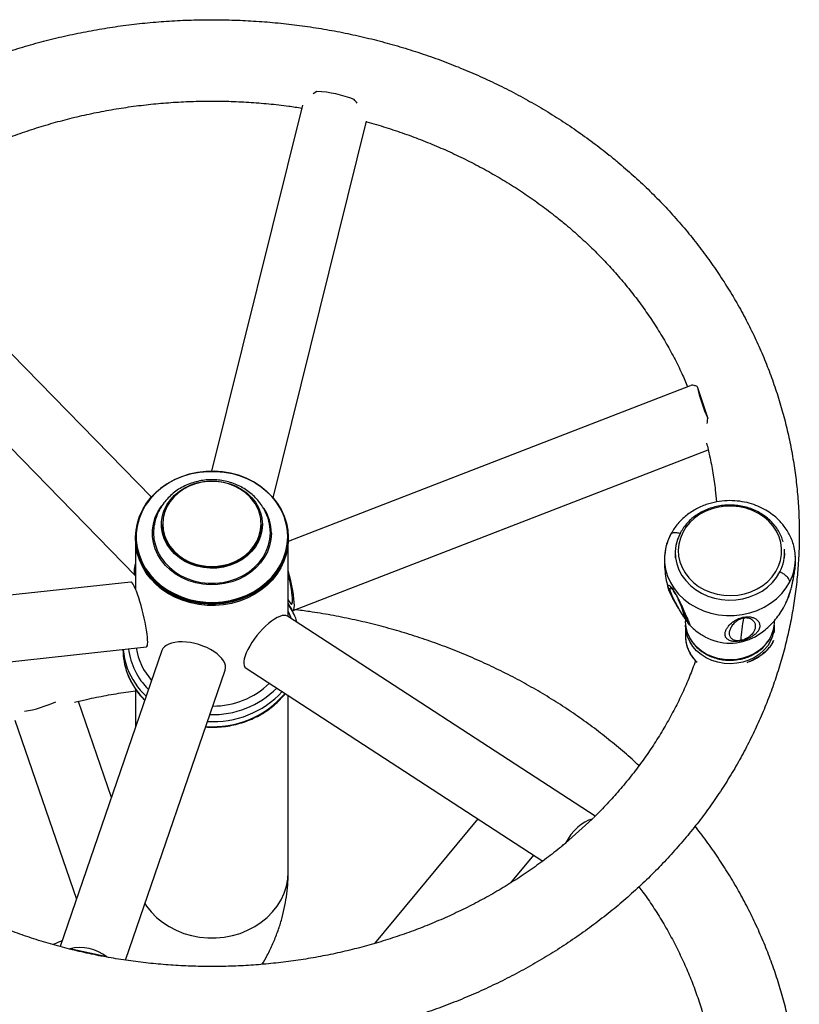
# Model space of a CAD drawing. Units: millimetres. Extents: x 2206 to 16229, y 2911 to 8851.
# Drawn here: x 8063 to 8369, y 7070 to 7458 of the extents above; entities that cross this region are included whole.
import ezdxf

# ---------------------------------------------------------------- set-up
doc = ezdxf.new("R2010")
doc.units = ezdxf.units.MM

msp = doc.modelspace()

# ---------------------------------------------------------------- linework, layer by layer
at = {"color": 7, "linetype": 'Continuous', "lineweight": 25}
for p, q in [((8179.49, 7429.38), (8178.02, 7428.49)), ((8173.83, 7423.99), (8138.03, 7280.01)), ((8162.23, 7269.58), (8199.05, 7417.65)), ((8114.37, 7269.81), (8003.76, 7382.98)), ((7985.51, 7364.46), (8108.2, 7238.93)), ((8326.27, 7313.63), (8168.2, 7252.39)), ((8329.03, 7313.32), (8333.18, 7300.75)), ((8170.17, 7225.28), (8333.36, 7288.49)), ((8108.2, 7254.03), (8108.2, 7253.65)), ((8108.2, 7253.15), (8108.2, 7233.57)), ((8168.2, 7253.65), (8168.2, 7254.03)), ((8168.2, 7222.82), (8168.2, 7253.15)), ((8322.38, 7255.68), (8322.29, 7255.5)), ((8316.33, 7247.2), (8316.22, 7246.59)), ((8320.44, 7247.82), (8320.44, 7245.95)), ((8363.38, 7246.83), (8363.41, 7247.82)), ((8363.44, 7247.82), (8363.41, 7246.85)), ((8363.44, 7245.95), (8363.44, 7247.82)), ((8106.29, 7236.44), (7943.83, 7218.79)), ((8364.08, 7228.44), (8364.73, 7230)), ((8288.86, 7144.32), (8167.91, 7223.01)), ((8171.76, 7220.51), (8171.57, 7221.04)), ((8324.44, 7221.7), (8324.44, 7220.95)), ((8324.44, 7219.45), (8324.44, 7215.41)), ((8359.44, 7220.95), (8359.44, 7221.33)), ((8359.44, 7216.62), (8359.44, 7219.45)), ((8324.51, 7215.41), (8324.46, 7214.35)), ((7952.83, 7193.62), (8112.43, 7210.95)), ((8118.5, 7209.46), (8078.57, 7093.06)), ((8103.2, 7209.95), (8103.2, 7209.9)), ((8104.23, 7087.74), (8143.36, 7201.82)), ((8151.63, 7202.58), (8268.3, 7126.68)), ((8108.2, 7194.16), (8108.2, 7179.44)), ((8168.2, 7122.4), (8168.2, 7191.8)), ((8098.68, 7151.68), (8085.66, 7189.51)), ((8060.71, 7182.12), (8084.95, 7111.66)), ((8242.81, 7143.27), (8202.15, 7094.27)), ((8287.74, 7143.14), (8277.25, 7133.73)), ((8287.74, 7143.14), (8288.27, 7143.66)), ((8255.74, 7118.13), (8264.75, 7128.99)), ((8081.71, 7092.25), (8082.26, 7092.18)), ((8096.91, 7089.01), (8082.26, 7092.18)), ((8096.91, 7089.01), (8097.37, 7088.86))]:
    msp.add_line(p, q, dxfattribs=at)
at = {"color": 8, "linetype": 'Continuous', "lineweight": 25}
for p, q in [((8317.79, 7233.67), (8317.76, 7233.76)), ((8320.38, 7231.87), (8319.73, 7232.94)), ((8320.65, 7231.39), (8320.59, 7231.49)), ((8325.35, 7220.85), (8325.36, 7220.81))]:
    msp.add_line(p, q, dxfattribs=at)
at = {"color": 7, "linetype": 'Continuous', "lineweight": 25, "flags": 128}
for points in [[(8108.2, 7254.03), (8108.37, 7256.84), (8108.9, 7259.61), (8109.77, 7262.32), (8110.97, 7264.94), (8112.49, 7267.42), (8114.32, 7269.75), (8116.42, 7271.89), (8118.78, 7273.83), (8121.36, 7275.53), (8124.15, 7276.98), (8127.09, 7278.16), (8130.17, 7279.06), (8133.35, 7279.66), (8136.57, 7279.97), (8139.82, 7279.97), (8143.05, 7279.66), (8146.22, 7279.06), (8149.3, 7278.16), (8152.25, 7276.98), (8155.03, 7275.53), (8157.62, 7273.83), (8159.98, 7271.89), (8162.08, 7269.75), (8163.9, 7267.42), (8165.43, 7264.94), (8166.63, 7262.32), (8167.5, 7259.61), (8168.02, 7256.84), (8168.2, 7254.03), (8168.02, 7251.22), (8167.5, 7248.44), (8166.63, 7245.73), (8165.43, 7243.12), (8163.9, 7240.63), (8162.08, 7238.3), (8159.98, 7236.16), (8157.62, 7234.22), (8155.03, 7232.52), (8152.25, 7231.07), (8149.3, 7229.89), (8146.22, 7228.99), (8143.05, 7228.39), (8139.82, 7228.08), (8136.57, 7228.08), (8133.35, 7228.39), (8130.17, 7228.99), (8127.09, 7229.89), (8124.15, 7231.07), (8121.36, 7232.52), (8118.78, 7234.22), (8116.42, 7236.16), (8114.32, 7238.3), (8112.49, 7240.63), (8110.97, 7243.12), (8109.77, 7245.73), (8108.9, 7248.44), (8108.37, 7251.22), (8108.2, 7254.03)], [(8162.5, 7269.17), (8161.72, 7270.08), (8159.56, 7272.22), (8157.14, 7274.15), (8154.5, 7275.83), (8151.65, 7277.25), (8148.65, 7278.4), (8145.51, 7279.24), (8142.29, 7279.79), (8139.02, 7280.02), (8135.74, 7279.95), (8132.49, 7279.56), (8129.3, 7278.86), (8126.23, 7277.86), (8123.3, 7276.58), (8120.55, 7275.02), (8118.02, 7273.21), (8115.73, 7271.18), (8113.71, 7268.93), (8111.99, 7266.51), (8110.59, 7263.94), (8109.91, 7262.34)], [(8119.16, 7263.9), (8119.46, 7264.68), (8120.49, 7266.8), (8121.84, 7268.77), (8123.48, 7270.57), (8125.39, 7272.17), (8127.52, 7273.53), (8129.85, 7274.63), (8132.32, 7275.46), (8134.9, 7275.99), (8137.54, 7276.22), (8140.18, 7276.14), (8142.8, 7275.76), (8145.33, 7275.08), (8147.73, 7274.12), (8149.97, 7272.88), (8151.99, 7271.4), (8153.77, 7269.7), (8155.27, 7267.8), (8156.47, 7265.76), (8157.34, 7263.59), (8157.79, 7261.74)], [(8155.16, 7267.31), (8154.72, 7267.98), (8153.2, 7269.84), (8151.4, 7271.51), (8149.35, 7272.96), (8147.09, 7274.14), (8144.67, 7275.06), (8142.13, 7275.67), (8139.52, 7275.98), (8136.88, 7275.98), (8134.26, 7275.67), (8131.72, 7275.06), (8129.3, 7274.14), (8127.05, 7272.96), (8125, 7271.51), (8123.2, 7269.84), (8121.68, 7267.98), (8120.61, 7266.24)], [(8323.36, 7255.87), (8322.42, 7253.66), (8321.84, 7251.36), (8321.61, 7249.02), (8321.75, 7246.67), (8322.25, 7244.36), (8323.09, 7242.12), (8324.28, 7240.01), (8325.78, 7238.04), (8327.57, 7236.27), (8329.61, 7234.73), (8331.88, 7233.43), (8334.32, 7232.4), (8336.9, 7231.67), (8339.58, 7231.24), (8342.29, 7231.12), (8345, 7231.32), (8347.65, 7231.83), (8350.2, 7232.64), (8352.6, 7233.73), (8354.81, 7235.1), (8356.8, 7236.7), (8358.52, 7238.53), (8359.94, 7240.53), (8361.04, 7242.68), (8361.8, 7244.94), (8362.21, 7247.26), (8362.25, 7249.62), (8361.93, 7251.95), (8361.26, 7254.23), (8360.24, 7256.41), (8358.9, 7258.46), (8357.25, 7260.33), (8355.33, 7261.99), (8353.17, 7263.41), (8350.81, 7264.58), (8348.29, 7265.46), (8345.66, 7266.04), (8342.96, 7266.32), (8340.24, 7266.28), (8337.56, 7265.92), (8334.95, 7265.26), (8332.47, 7264.31), (8330.15, 7263.08), (8328.05, 7261.59), (8326.19, 7259.87), (8324.62, 7257.95), (8323.36, 7255.87)], [(8157.7, 7259), (8157.52, 7256.7), (8156.98, 7254.45), (8156.08, 7252.27), (8154.86, 7250.23), (8153.33, 7248.34), (8151.51, 7246.66), (8149.44, 7245.21), (8147.17, 7244.01), (8144.73, 7243.09), (8142.17, 7242.47), (8139.53, 7242.15), (8136.87, 7242.15), (8134.23, 7242.47), (8131.67, 7243.09), (8129.23, 7244.01), (8126.95, 7245.21), (8124.89, 7246.66), (8123.07, 7248.34), (8121.54, 7250.23), (8120.31, 7252.27), (8119.42, 7254.45), (8118.88, 7256.7), (8118.7, 7259), (8118.7, 7259)], [(8168.2, 7253.65), (8168.02, 7250.84), (8167.5, 7248.06), (8166.63, 7245.35), (8165.43, 7242.74), (8163.9, 7240.26), (8162.08, 7237.93), (8159.98, 7235.78), (8157.62, 7233.85), (8155.03, 7232.15), (8152.25, 7230.7), (8149.3, 7229.51), (8146.22, 7228.62), (8143.05, 7228.01), (8139.82, 7227.71), (8136.57, 7227.71), (8133.35, 7228.01), (8130.17, 7228.62), (8127.09, 7229.51), (8124.15, 7230.7), (8121.36, 7232.15), (8118.78, 7233.85), (8116.42, 7235.78), (8114.32, 7237.93), (8112.49, 7240.26), (8110.97, 7242.74), (8109.77, 7245.35), (8108.9, 7248.06), (8108.37, 7250.84), (8108.2, 7253.65), (8108.2, 7253.65)], [(8168.2, 7253.4), (8168.2, 7252.89), (8167.99, 7250.08), (8167.43, 7247.31), (8166.53, 7244.61), (8165.3, 7242.01), (8163.75, 7239.53), (8161.9, 7237.22), (8159.77, 7235.1), (8157.39, 7233.18), (8154.79, 7231.5), (8151.99, 7230.07), (8149.02, 7228.92), (8145.94, 7228.05), (8142.76, 7227.47), (8139.52, 7227.19), (8136.28, 7227.22), (8133.05, 7227.55), (8129.89, 7228.19), (8126.82, 7229.11), (8123.88, 7230.32), (8121.12, 7231.79), (8118.55, 7233.52), (8116.21, 7235.47), (8114.14, 7237.63), (8112.34, 7239.98), (8110.85, 7242.48), (8109.68, 7245.1), (8108.84, 7247.82), (8108.34, 7250.6), (8108.2, 7253.4)], [(8322.29, 7255.5), (8321.32, 7253.22), (8320.7, 7250.84), (8320.45, 7248.41), (8320.56, 7245.98), (8321.04, 7243.58), (8321.88, 7241.26), (8323.06, 7239.05), (8324.57, 7236.99), (8326.37, 7235.12), (8328.44, 7233.47), (8330.73, 7232.06), (8333.23, 7230.93), (8335.87, 7230.09), (8338.61, 7229.56), (8341.41, 7229.34), (8344.22, 7229.44), (8346.99, 7229.85), (8349.68, 7230.58), (8352.23, 7231.6), (8354.6, 7232.9), (8356.76, 7234.46), (8358.67, 7236.25), (8360.29, 7238.25), (8361.6, 7240.4)], [(8357.94, 7214.81), (8356.77, 7212.9), (8355.29, 7211.15), (8353.55, 7209.61), (8351.56, 7208.29), (8349.39, 7207.24), (8347.06, 7206.46), (8344.62, 7205.98), (8342.13, 7205.8), (8339.64, 7205.93), (8337.2, 7206.37), (8334.85, 7207.1), (8332.64, 7208.11), (8330.63, 7209.39), (8328.84, 7210.9), (8327.33, 7212.62), (8326.1, 7214.51), (8325.21, 7216.52), (8324.65, 7218.63), (8324.44, 7220.79), (8324.44, 7220.95)], [(8324.46, 7214.35), (8324.73, 7212.38), (8325.13, 7210.91)], [(8287.74, 7143.14), (8286.35, 7142.72), (8284.91, 7142.05), (8283.47, 7141.13), (8282.04, 7139.98), (8280.68, 7138.63), (8279.4, 7137.11), (8278.25, 7135.47), (8277.25, 7133.73)]]:
    msp.add_lwpolyline(points, dxfattribs=at)
at = {"color": 8, "linetype": 'Continuous', "lineweight": 25, "flags": 128}
for points in [[(8161.58, 7255.62), (8161.41, 7253.13), (8160.88, 7250.68), (8160, 7248.3), (8158.8, 7246.04), (8157.29, 7243.92), (8155.48, 7241.98), (8153.41, 7240.24), (8151.12, 7238.74), (8148.62, 7237.49), (8145.97, 7236.52), (8143.2, 7235.84), (8140.36, 7235.45), (8137.48, 7235.38), (8134.61, 7235.61), (8131.8, 7236.14), (8129.08, 7236.97), (8126.51, 7238.08), (8124.11, 7239.46), (8121.92, 7241.08), (8119.98, 7242.92), (8118.32, 7244.96), (8116.96, 7247.15), (8115.92, 7249.48), (8115.21, 7251.9), (8114.86, 7254.37), (8114.86, 7256.87), (8115.21, 7259.34), (8115.92, 7261.76), (8116.96, 7264.08), (8118.32, 7266.28), (8118.52, 7266.56)], [(8120.61, 7266.24), (8120.46, 7265.95), (8119.58, 7263.79), (8119.04, 7261.56), (8118.86, 7259.28), (8119.04, 7257), (8119.58, 7254.76), (8120.46, 7252.6), (8121.68, 7250.58), (8123.2, 7248.71), (8125, 7247.04), (8127.05, 7245.6), (8129.3, 7244.41), (8131.72, 7243.5), (8134.26, 7242.88), (8136.88, 7242.57), (8139.52, 7242.57), (8142.13, 7242.88), (8144.67, 7243.5), (8147.09, 7244.41), (8149.35, 7245.6), (8151.4, 7247.04), (8153.2, 7248.71), (8154.72, 7250.58), (8155.93, 7252.6), (8156.82, 7254.76), (8157.35, 7257), (8157.53, 7259.28), (8157.53, 7259.28)], [(8109.91, 7262.34), (8109.52, 7261.25), (8108.8, 7258.47), (8108.44, 7255.65), (8108.44, 7252.8), (8108.8, 7249.98), (8109.52, 7247.2), (8110.59, 7244.51), (8111.99, 7241.94), (8113.71, 7239.52), (8115.73, 7237.28), (8118.02, 7235.24), (8120.55, 7233.43), (8123.3, 7231.88), (8126.23, 7230.59), (8129.3, 7229.59), (8132.49, 7228.9), (8135.74, 7228.51), (8139.02, 7228.43), (8142.29, 7228.66), (8145.51, 7229.21), (8148.65, 7230.06), (8151.65, 7231.2), (8154.5, 7232.62), (8157.14, 7234.3), (8159.56, 7236.23), (8161.72, 7238.37), (8163.59, 7240.71), (8165.15, 7243.21), (8166.38, 7245.85), (8167.28, 7248.58), (8167.82, 7251.39), (8168, 7254.23), (8168, 7254.23)], [(8158.04, 7259.05), (8157.86, 7256.76), (8157.34, 7254.51), (8156.47, 7252.34), (8155.27, 7250.29), (8153.77, 7248.4), (8151.99, 7246.7), (8149.97, 7245.21), (8147.73, 7243.98), (8145.33, 7243.01), (8142.8, 7242.33), (8140.18, 7241.95), (8137.54, 7241.87), (8134.9, 7242.1), (8132.32, 7242.64), (8129.85, 7243.46), (8127.52, 7244.56), (8125.39, 7245.93), (8123.48, 7247.52), (8121.84, 7249.32), (8120.49, 7251.3), (8119.46, 7253.41), (8118.76, 7255.62), (8118.4, 7257.9), (8118.4, 7260.2), (8118.76, 7262.47), (8119.16, 7263.9)], [(8157.79, 7261.74), (8157.86, 7261.34), (8158.04, 7259.05)], [(8115.51, 7258.96), (8115.41, 7258.34), (8115.23, 7255.84), (8115.41, 7253.35), (8115.95, 7250.89), (8116.84, 7248.52), (8118.07, 7246.26), (8119.61, 7244.15), (8121.45, 7242.22), (8123.56, 7240.51), (8125.89, 7239.04), (8128.42, 7237.84), (8131.1, 7236.92), (8133.89, 7236.3), (8136.76, 7235.99), (8139.64, 7235.99), (8142.5, 7236.3), (8145.3, 7236.92), (8147.98, 7237.84), (8150.51, 7239.04), (8152.84, 7240.51), (8154.95, 7242.22), (8156.78, 7244.15), (8158.33, 7246.26), (8159.56, 7248.52), (8160.45, 7250.89), (8160.99, 7253.35), (8161.17, 7255.84)], [(8161.17, 7255.84), (8160.99, 7258.34), (8160.88, 7259)], [(8316.22, 7246.54), (8316.25, 7244.08), (8316.64, 7241.41), (8317.4, 7238.8), (8318.52, 7236.28), (8319.98, 7233.91), (8321.76, 7231.7), (8323.83, 7229.69), (8326.17, 7227.92), (8328.74, 7226.4), (8331.5, 7225.16), (8334.42, 7224.22), (8337.44, 7223.59), (8340.53, 7223.28), (8343.64, 7223.29), (8346.72, 7223.63), (8349.74, 7224.29), (8352.64, 7225.26), (8355.38, 7226.52), (8357.93, 7228.06), (8360.25, 7229.86), (8362.3, 7231.89), (8364.05, 7234.11), (8365.48, 7236.5)], [(8169.49, 7221.98), (8168.53, 7224.15), (8168.2, 7224.81)], [(8357.94, 7213.31), (8356.77, 7211.4), (8355.29, 7209.65), (8353.55, 7208.11), (8351.56, 7206.79), (8349.39, 7205.74), (8347.06, 7204.96), (8344.62, 7204.48), (8342.13, 7204.3), (8339.64, 7204.43), (8337.2, 7204.87), (8334.85, 7205.6), (8332.64, 7206.61), (8330.63, 7207.89), (8328.84, 7209.4), (8327.33, 7211.12), (8326.1, 7213.01), (8325.21, 7215.02), (8324.65, 7217.13), (8324.44, 7219.29), (8324.44, 7219.45)], [(8111.86, 7109.97), (8112.49, 7109.01), (8114.32, 7106.68), (8116.42, 7104.53), (8118.78, 7102.6), (8121.36, 7100.9), (8124.15, 7099.45), (8127.09, 7098.26), (8130.17, 7097.37), (8133.35, 7096.76), (8136.57, 7096.46), (8139.82, 7096.46), (8143.05, 7096.76), (8146.22, 7097.37), (8149.3, 7098.26), (8152.25, 7099.45), (8155.03, 7100.9), (8157.62, 7102.6), (8159.98, 7104.53), (8162.08, 7106.68), (8163.9, 7109.01), (8165.43, 7111.49), (8166.63, 7114.1), (8167.5, 7116.81), (8168.02, 7119.59), (8168.2, 7122.4)]]:
    msp.add_lwpolyline(points, dxfattribs=at)
at = {"color": 7, "linetype": 'Continuous', "lineweight": 25}
for centre, radius, start, end in [((8177.08, 7382.78), 46.66, 68.5549, 87.0408), ((8410.26, 7333.21), 83.63, 193.7571, 202.8383), ((8336, 7245.49), 19.81, 152.6506, 176.9392), ((8347.01, 7247.97), 16.44, 332.5947, 4.7625), ((8409.97, 7209.85), 63.89, 168.7241, 176.7774), ((8345.99, 7220.99), 13.45, 332.6522, 359.8561), ((8341.94, 7232.97), 20.58, 241.1898, 298.7391), ((8132.51, 7214.12), 24.36, 188.5067, 222.2526), ((8343.52, 7214.74), 1.75, 283.8941, 307.7292), ((8129.8, 7209.92), 26.6, 180.0526, 200.5621), ((8129.93, 7211.96), 26.73, 184.2832, 200.5268), ((8138.65, 7219.7), 32.03, 269.7496, 313.8423), ((8056.51, 7234.44), 49.47, 279.2449, 294.1787), ((8086.28, 7075.3), 17.35, 52.2057, 103.3901)]:
    msp.add_arc(centre, radius, start, end, dxfattribs=at)
at = {"color": 8, "linetype": 'Continuous', "lineweight": 25}
for centre, radius, start, end in [((8144.38, 7254.01), 23.62, 0.5177, 39.9146), ((8142.48, 7259.2), 15.05, 0.2849, 32.6107), ((8143.33, 7255.52), 18.25, 0.3233, 33.298), ((8347.97, 7245.57), 19.73, 332.6188, 2.7931), ((8286.16, 7212.37), 39.4, 13.8551, 23.9868), ((8323.58, 7223.25), 0.129, 219.7141, 264.2399), ((8345.96, 7219.5), 13.48, 332.6679, 356.9674), ((8339.13, 7215.69), 14.8, 198.8515, 227.0123), ((8132.01, 7213.41), 26.85, 186.8972, 225.7144), ((8132.66, 7213.15), 29.71, 200.8273, 226.8145), ((8132.47, 7211.03), 29.49, 200.7506, 225.5402), ((8138.75, 7216.5), 36.96, 265.369, 319.7407), ((8138.74, 7218.69), 37.14, 266.4512, 316.9193), ((8138.62, 7219.61), 35.3, 267.9531, 315.2174)]:
    msp.add_arc(centre, radius, start, end, dxfattribs=at)
at = {"color": 7, "linetype": 'Continuous', "lineweight": 25}
for centre, major_axis, ratio, start_param, end_param in [((8116.63, 7248.9), (8.29, 10.11), 0.355923, 2.363494, 3.102288), ((8167.04, 7238), (-3.1, 12.74), 0.140135, 2.422799, 4.904662), ((8167.04, 7238), (-2.51, 10.29), 0.140135, 2.505584, 4.821877), ((8109.36, 7223.7), (-3.1, 12.74), 0.140135, 3.123178, 6.264771), ((8159.77, 7212.8), (8.29, 10.11), 0.355923, 0.039304, 3.180897), ((8130.93, 7205.64), (12.48, -3.68), 0.501512, 6.261431, 9.403024)]:
    msp.add_ellipse(centre, major_axis=major_axis, ratio=ratio, start_param=start_param, end_param=end_param, dxfattribs=at)
for points, knots in [([(8297.87, 7401.56), (8296.75, 7402.49), (8293.54, 7405.14), (8288.1, 7409.35), (8281.48, 7414.1), (8274.66, 7418.64), (8267.66, 7422.95), (8260.47, 7427.03), (8253.12, 7430.88), (8245.61, 7434.48), (8237.96, 7437.84), (8230.16, 7440.95), (8222.24, 7443.81), (8214.2, 7446.4), (8206.06, 7448.73), (8197.83, 7450.8), (8189.51, 7452.6), (8181.13, 7454.13), (8172.68, 7455.38), (8164.19, 7456.36), (8155.66, 7457.06), (8147.1, 7457.49), (8138.54, 7457.64), (8129.97, 7457.51), (8121.42, 7457.11), (8112.88, 7456.43), (8104.38, 7455.47), (8095.93, 7454.23), (8087.54, 7452.73), (8079.21, 7450.95), (8070.97, 7448.9), (8062.81, 7446.59), (8054.76, 7444.01), (8046.83, 7441.18), (8039.02, 7438.08), (8031.34, 7434.74), (8023.81, 7431.15), (8016.44, 7427.32), (8009.24, 7423.25), (8002.21, 7418.94), (7995.37, 7414.42), (7988.73, 7409.67), (7982.29, 7404.71), (7976.07, 7399.54), (7970.07, 7394.18), (7964.31, 7388.62), (7958.78, 7382.89), (7953.5, 7376.97), (7948.48, 7370.89), (7943.72, 7364.65), (7939.22, 7358.26), (7935.01, 7351.73), (7931.07, 7345.07), (7927.41, 7338.28), (7924.05, 7331.39), (7920.98, 7324.39), (7918.22, 7317.29), (7915.75, 7310.12), (7913.59, 7302.86), (7911.74, 7295.55), (7910.2, 7288.18), (7908.97, 7280.77), (7908.05, 7273.33), (7907.45, 7265.86), (7907.17, 7258.38), (7907.2, 7250.89), (7907.55, 7243.41), (7908.22, 7235.95), (7909.19, 7228.52), (7910.48, 7221.12), (7912.09, 7213.77), (7914, 7206.48), (7916.22, 7199.25), (7918.74, 7192.1), (7921.56, 7185.04), (7924.68, 7178.07), (7928.09, 7171.21), (7931.79, 7164.46), (7935.78, 7157.83), (7940.04, 7151.34), (7944.57, 7144.99), (7949.37, 7138.79), (7954.44, 7132.75), (7959.75, 7126.88), (7965.31, 7121.18), (7971.11, 7115.67), (7977.13, 7110.35), (7983.38, 7105.22), (7989.85, 7100.31), (7996.51, 7095.6), (8003.38, 7091.12), (8010.42, 7086.86), (8017.65, 7082.83), (8025.04, 7079.04), (8032.58, 7075.5), (8040.27, 7072.2), (8048.1, 7069.15), (8056.05, 7066.36), (8064.11, 7063.82), (8072.28, 7061.55), (8080.53, 7059.55), (8088.86, 7057.82), (8097.27, 7056.35), (8105.72, 7055.16), (8114.23, 7054.25), (8122.76, 7053.61), (8131.32, 7053.25), (8139.89, 7053.16), (8148.45, 7053.36), (8157, 7053.83), (8165.53, 7054.58), (8174.02, 7055.6), (8182.46, 7056.9), (8190.84, 7058.47), (8199.15, 7060.31), (8207.37, 7062.42), (8215.5, 7064.8), (8223.52, 7067.44), (8231.43, 7070.33), (8239.21, 7073.48), (8246.85, 7076.89), (8254.34, 7080.54), (8261.68, 7084.43), (8268.84, 7088.55), (8275.82, 7092.91), (8282.61, 7097.49), (8289.21, 7102.28), (8295.6, 7107.29), (8301.77, 7112.51), (8307.71, 7117.92), (8313.42, 7123.52), (8318.89, 7129.3), (8324.11, 7135.25), (8329.07, 7141.37), (8333.77, 7147.65), (8338.2, 7154.07), (8342.35, 7160.63), (8346.22, 7167.33), (8349.81, 7174.14), (8353.1, 7181.06), (8356.1, 7188.08), (8358.79, 7195.2), (8361.19, 7202.39), (8363.27, 7209.66), (8365.05, 7216.99), (8366.52, 7224.37), (8367.67, 7231.79), (8368.51, 7239.24), (8369.04, 7246.71), (8369.25, 7254.19), (8369.14, 7261.68), (8368.72, 7269.15), (8367.98, 7276.61), (8366.93, 7284.03), (8365.56, 7291.42), (8363.89, 7298.76), (8361.9, 7306.04), (8359.61, 7313.25), (8357.02, 7320.38), (8354.13, 7327.42), (8350.94, 7334.36), (8347.46, 7341.2), (8343.69, 7347.92), (8339.64, 7354.52), (8335.31, 7360.98), (8330.71, 7367.29), (8325.85, 7373.45), (8320.73, 7379.45), (8315.36, 7385.29), (8309.74, 7390.94), (8303.93, 7396.39), (8299.88, 7399.85), (8297.87, 7401.56)], [0, 0, 0, 0, 0.003208, 0.009117, 0.015027, 0.020939, 0.026854, 0.03277, 0.038688, 0.044608, 0.050529, 0.056451, 0.062374, 0.068298, 0.074223, 0.080149, 0.086076, 0.092003, 0.09793, 0.103858, 0.109786, 0.115715, 0.121644, 0.127573, 0.133502, 0.139431, 0.145361, 0.15129, 0.157219, 0.163148, 0.169077, 0.175005, 0.180933, 0.186861, 0.192788, 0.198714, 0.204639, 0.210564, 0.216487, 0.222409, 0.228329, 0.234248, 0.240164, 0.246079, 0.251991, 0.2579, 0.263807, 0.26971, 0.275611, 0.281508, 0.287402, 0.293292, 0.299178, 0.30506, 0.310939, 0.316814, 0.322685, 0.328553, 0.334418, 0.340279, 0.346138, 0.351994, 0.357848, 0.3637, 0.369551, 0.375402, 0.381252, 0.387102, 0.392952, 0.398804, 0.404657, 0.410511, 0.416368, 0.422227, 0.42809, 0.433955, 0.439823, 0.445695, 0.451571, 0.45745, 0.463333, 0.469219, 0.475109, 0.481002, 0.486899, 0.492799, 0.498702, 0.504607, 0.510515, 0.516426, 0.522339, 0.528254, 0.53417, 0.540089, 0.546009, 0.55193, 0.557852, 0.563776, 0.5697, 0.575626, 0.581552, 0.587478, 0.593405, 0.599333, 0.605261, 0.611189, 0.617118, 0.623047, 0.628976, 0.634905, 0.640834, 0.646764, 0.652693, 0.658622, 0.664551, 0.67048, 0.676408, 0.682336, 0.688263, 0.69419, 0.700116, 0.706041, 0.711965, 0.717888, 0.72381, 0.72973, 0.735648, 0.741564, 0.747478, 0.753389, 0.759298, 0.765204, 0.771107, 0.777007, 0.782903, 0.788796, 0.794685, 0.80057, 0.806452, 0.81233, 0.818204, 0.824074, 0.829941, 0.835805, 0.841666, 0.847524, 0.853379, 0.859233, 0.865085, 0.870936, 0.876786, 0.882636, 0.888486, 0.894337, 0.900188, 0.906042, 0.911897, 0.917754, 0.923614, 0.929477, 0.935343, 0.941213, 0.947085, 0.952962, 0.958842, 0.964725, 0.970613, 0.976503, 0.982397, 0.988295, 0.994195, 1, 1, 1, 1]), ([(8004.98, 7381.74), (8005.58, 7382.21), (8008.12, 7384.22), (8012.8, 7387.54), (8019.02, 7391.71), (8025.45, 7395.65), (8032.05, 7399.37), (8038.81, 7402.87), (8045.74, 7406.13), (8052.81, 7409.15), (8060.01, 7411.93), (8067.34, 7414.47), (8074.78, 7416.75), (8082.32, 7418.78), (8089.95, 7420.55), (8097.65, 7422.06), (8105.42, 7423.31), (8113.24, 7424.29), (8121.1, 7425.01), (8128.99, 7425.46), (8136.89, 7425.64), (8144.79, 7425.55), (8152.68, 7425.19), (8160.55, 7424.55), (8167.51, 7423.79), (8171.83, 7423.12), (8173.55, 7422.85)], [0, 0, 0, 0, 0.013559, 0.0572, 0.100819, 0.144419, 0.188001, 0.231569, 0.275123, 0.318665, 0.362197, 0.40572, 0.449235, 0.492744, 0.536248, 0.579746, 0.62324, 0.666731, 0.710219, 0.753704, 0.797188, 0.84067, 0.884151, 0.927631, 0.971111, 1, 1, 1, 1]), ([(8195.31, 7424.76), (8195.13, 7425), (8194.77, 7425.48), (8194.35, 7425.96), (8194.14, 7426.21)], [0, 0, 0, 0, 0.495463, 1, 1, 1, 1]), ([(8199, 7417.44), (8199.03, 7417.43), (8201.59, 7416.78), (8206.58, 7415.24), (8213.95, 7412.82), (8221.19, 7410.11), (8228.3, 7407.17), (8235.26, 7403.99), (8242.08, 7400.58), (8248.73, 7396.94), (8255.2, 7393.08), (8261.49, 7389), (8267.58, 7384.71), (8272.86, 7380.71), (8276.04, 7378.09), (8277.34, 7377.02)], [0, 0, 0, 0, 0.001151, 0.086577, 0.172009, 0.25745, 0.342901, 0.428366, 0.513847, 0.599347, 0.684869, 0.770417, 0.855995, 0.941608, 1, 1, 1, 1]), ([(8277.34, 7377.02), (8278.29, 7376.22), (8281.11, 7373.83), (8285.63, 7369.71), (8290.82, 7364.63), (8295.76, 7359.37), (8300.46, 7353.94), (8304.9, 7348.37), (8309.08, 7342.64), (8312.99, 7336.78), (8316.63, 7330.79), (8319.99, 7324.68), (8322.9, 7318.83), (8324.56, 7314.99), (8325.3, 7313.25)], [0, 0, 0, 0, 0.044807, 0.132767, 0.220758, 0.308806, 0.396915, 0.485092, 0.57334, 0.661665, 0.750069, 0.838558, 0.927131, 1, 1, 1, 1]), ([(8329.03, 7313.32), (8328.63, 7313.47), (8327.82, 7313.78), (8326.98, 7313.86), (8326.66, 7313.74), (8326.55, 7313.7)], [0, 0, 0, 0, 0.389128, 0.788298, 1, 1, 1, 1]), ([(8333.01, 7298.79), (8333.03, 7299.11), (8333.08, 7299.75), (8333.15, 7300.41), (8333.18, 7300.75)], [0, 0, 0, 0, 0.495492, 1, 1, 1, 1]), ([(8332.74, 7291.09), (8333.15, 7289.4), (8334.12, 7285.51), (8335.25, 7279.35), (8336.15, 7273.32), (8336.49, 7269.51), (8336.62, 7267.94)], [0, 0, 0, 0, 0.220454, 0.509507, 0.798758, 1, 1, 1, 1]), ([(8160.85, 7259.01), (8160.81, 7259.24), (8160.66, 7260.31), (8160.07, 7262.13), (8159.1, 7264.44), (8157.82, 7266.62), (8156.29, 7268.64), (8154.51, 7270.49), (8152.5, 7272.14), (8150.29, 7273.56), (8147.92, 7274.74), (8145.4, 7275.65), (8142.77, 7276.29), (8140.07, 7276.64), (8137.34, 7276.7), (8134.61, 7276.46), (8131.93, 7275.92), (8129.33, 7275.08), (8126.84, 7273.97), (8124.52, 7272.58), (8122.39, 7270.94), (8120.49, 7269.08), (8118.85, 7267.02), (8117.48, 7264.8), (8116.44, 7262.45), (8115.79, 7260.49), (8115.6, 7259.31), (8115.55, 7258.96)], [0, 0, 0, 0, 0.011822, 0.052584, 0.093375, 0.134282, 0.175373, 0.216703, 0.258305, 0.300186, 0.342337, 0.384732, 0.427341, 0.47013, 0.513067, 0.556124, 0.599264, 0.64245, 0.685637, 0.728769, 0.771779, 0.814599, 0.857162, 0.89942, 0.941347, 0.982946, 1, 1, 1, 1]), ([(8367.67, 7246.54), (8367.58, 7247.47), (8367.42, 7249.29), (8366.74, 7251.85), (8365.85, 7254.14), (8364.72, 7256.29), (8363.44, 7258.2), (8362.03, 7259.92), (8360.31, 7261.66), (8358.1, 7263.47), (8355.28, 7265.22), (8352.12, 7266.66), (8348.63, 7267.75), (8344.8, 7268.39), (8340.77, 7268.52), (8336.63, 7268.06), (8332.4, 7266.94), (8328.17, 7265.06), (8324.23, 7262.36), (8320.89, 7259.04), (8319.35, 7256.43), (8318.59, 7255.15)], [0, 0, 0, 0, 0.044394, 0.086627, 0.125814, 0.161192, 0.201376, 0.234037, 0.266249, 0.315563, 0.365749, 0.416922, 0.471241, 0.528443, 0.587732, 0.648161, 0.711443, 0.781504, 0.855192, 0.929029, 1, 1, 1, 1]), ([(8362.81, 7252.27), (8362.76, 7252.48), (8362.54, 7253.44), (8361.84, 7255.08), (8360.71, 7257.14), (8359.29, 7259.06), (8357.62, 7260.82), (8355.71, 7262.39), (8353.6, 7263.75), (8351.32, 7264.87), (8348.9, 7265.74), (8346.37, 7266.35), (8343.78, 7266.69), (8341.16, 7266.74), (8338.55, 7266.52), (8335.99, 7266.02), (8333.52, 7265.25), (8331.16, 7264.22), (8328.97, 7262.95), (8326.97, 7261.45), (8325.19, 7259.75), (8323.7, 7257.9), (8322.81, 7256.47), (8322.2, 7255.31), (8321.63, 7254.12), (8321.28, 7252.99), (8321.06, 7252.28)], [0, 0, 0, 0, 0.012621, 0.057723, 0.102902, 0.148182, 0.193579, 0.239087, 0.284696, 0.330387, 0.376145, 0.421951, 0.467794, 0.513663, 0.559554, 0.605458, 0.651367, 0.697272, 0.743158, 0.789008, 0.834796, 0.880497, 0.9235, 0.931125, 0.956304, 1, 1, 1, 1]), ([(8318.59, 7255.15), (8317.99, 7253.88), (8316.8, 7251.31), (8316.48, 7248.57), (8316.33, 7247.2)], [0, 0, 0, 0, 0.495613, 1, 1, 1, 1]), ([(8316.22, 7246.55), (8316.22, 7246.54), (8316.11, 7245.38), (8316.17, 7243.05), (8316.44, 7239.62), (8316.98, 7236.5), (8317.53, 7234.59), (8317.77, 7233.77)], [0, 0, 0, 0, 0.001664, 0.27023, 0.536753, 0.80048, 1, 1, 1, 1]), ([(8367.67, 7243.68), (8367.69, 7244.01), (8367.75, 7244.96), (8367.68, 7245.92), (8367.63, 7246.54)], [0, 0, 0, 0, 0.348424, 1, 1, 1, 1]), ([(8364.87, 7230.33), (8364.88, 7230.36), (8365.1, 7230.87), (8365.4, 7231.88), (8365.8, 7233.17), (8366.15, 7234.44), (8366.46, 7235.74), (8366.77, 7237.16), (8367.03, 7238.55), (8367.27, 7239.95), (8367.46, 7241.22), (8367.54, 7241.84), (8367.58, 7242.16)], [0, 0, 0, 0, 0.008288, 0.178521, 0.29852, 0.409348, 0.561141, 0.652287, 0.754816, 0.869885, 0.93277, 1, 1, 1, 1]), ([(8367.58, 7242.19), (8367.62, 7242.51), (8367.69, 7243.14), (8367.7, 7243.52), (8367.71, 7243.7)], [0, 0, 0, 0, 0.5042847, 1, 1, 1, 1]), ([(8365.48, 7236.5), (8365.4, 7236.85), (8365.24, 7237.56), (8364.22, 7238.72), (8362.94, 7239.71), (8362.04, 7240.18), (8361.6, 7240.4)], [0, 0, 0, 0, 0.272364, 0.561888, 0.787638, 1, 1, 1, 1]), ([(8317.76, 7233.76), (8317.72, 7233.87), (8317.58, 7234.3), (8317.53, 7234.81), (8317.62, 7235.14), (8317.82, 7235.19), (8318, 7235.14), (8318.25, 7234.98), (8318.58, 7234.67), (8319.02, 7234.16), (8319.57, 7233.4), (8320.18, 7232.45), (8320.56, 7231.78), (8320.76, 7231.45)], [0, 0, 0, 0, 0.06147, 0.243749, 0.42523, 0.4976, 0.56465, 0.635412, 0.706685, 0.779442, 0.853132, 0.927026, 1, 1, 1, 1]), ([(8317.74, 7233.78), (8317.92, 7233.26), (8318.31, 7232.13), (8319.15, 7230.4), (8320.08, 7228.71), (8320.96, 7227.19), (8321.86, 7225.71), (8322.72, 7224.34), (8323.22, 7223.56), (8323.48, 7223.17)], [0, 0, 0, 0, 0.200336, 0.434273, 0.562849, 0.699989, 0.84567, 0.921867, 1, 1, 1, 1]), ([(8323.56, 7223.12), (8323.27, 7223.59), (8322.68, 7224.55), (8321.71, 7226.19), (8320.68, 7228.01), (8319.71, 7229.88), (8318.99, 7231.49), (8318.51, 7232.83), (8318.35, 7233.67), (8318.42, 7234.06), (8318.6, 7234.16), (8318.92, 7233.97), (8319.33, 7233.52), (8319.6, 7233.13), (8319.73, 7232.94)], [0, 0, 0, 0, 0.0601327, 0.1221502, 0.2485527, 0.3757158, 0.5038669, 0.6312883, 0.7586997, 0.8215481, 0.8838268, 0.9436918, 0.9723545, 1, 1, 1, 1]), ([(8318.07, 7232.89), (8318.03, 7232.98), (8317.91, 7233.23), (8317.87, 7233.41), (8317.84, 7233.52)], [0, 0, 0, 0, 0.3693759, 1, 1, 1, 1]), ([(8319.67, 7233.03), (8319.69, 7233), (8319.79, 7232.86), (8320.01, 7232.51), (8320.31, 7232.01), (8320.51, 7231.66), (8320.61, 7231.48)], [0, 0, 0, 0, 0.0615745, 0.3643416, 0.6770717, 1, 1, 1, 1]), ([(8319.73, 7232.94), (8319.8, 7232.83), (8319.94, 7232.62), (8320.24, 7232.13), (8320.44, 7231.76), (8320.58, 7231.52)], [0, 0, 0, 0, 0.245444, 0.492682, 1, 1, 1, 1]), ([(8320.61, 7231.48), (8320.79, 7231.13), (8321.15, 7230.46), (8321.85, 7229.02), (8322.57, 7227.42), (8323.29, 7225.78), (8323.79, 7224.61), (8324.15, 7223.76), (8324.47, 7223.01), (8324.81, 7222.21), (8325.14, 7221.42), (8325.39, 7220.82), (8325.45, 7220.62), (8325.47, 7220.54)], [0, 0, 0, 0, 0.053021, 0.103435, 0.240172, 0.352535, 0.463883, 0.530583, 0.597552, 0.707906, 0.805669, 0.923476, 1, 1, 1, 1]), ([(8171.51, 7221.19), (8171.39, 7221.55), (8170.95, 7222.84), (8169.87, 7224.95), (8168.88, 7226.75), (8168.23, 7227.6), (8168.2, 7227.64)], [0, 0, 0, 0, 0.157654, 0.567083, 0.976981, 1, 1, 1, 1]), ([(8351.82, 7214.92), (8352.62, 7215.4), (8354.22, 7216.36), (8356.4, 7218.12), (8358.46, 7220.11), (8360.38, 7222.35), (8362.17, 7224.93), (8363.42, 7226.99), (8363.97, 7228.26), (8364.07, 7228.48)], [0, 0, 0, 0, 0.150324, 0.299807, 0.45507, 0.614738, 0.777938, 0.961703, 1, 1, 1, 1]), ([(8306.15, 7164.22), (8305.26, 7165.06), (8302.42, 7167.73), (8297.39, 7172.02), (8291.08, 7177.09), (8284.55, 7181.94), (8277.83, 7186.58), (8270.91, 7190.99), (8263.81, 7195.18), (8256.53, 7199.14), (8249.09, 7202.85), (8241.5, 7206.33), (8233.77, 7209.55), (8225.91, 7212.52), (8217.92, 7215.24), (8209.83, 7217.69), (8201.63, 7219.88), (8193.35, 7221.8), (8185, 7223.45), (8177.49, 7224.71), (8172.76, 7225.3), (8170.85, 7225.54)], [0, 0, 0, 0, 0.025265, 0.08027, 0.135301, 0.190355, 0.245432, 0.300528, 0.355643, 0.410775, 0.465923, 0.521083, 0.576256, 0.63144, 0.686633, 0.741834, 0.797043, 0.852258, 0.907479, 0.962705, 1, 1, 1, 1]), ([(8323.48, 7223.17), (8323.67, 7222.87), (8323.96, 7222.43), (8324.23, 7222.01), (8324.33, 7221.88)], [0, 0, 0, 0, 0.6640327, 1, 1, 1, 1]), ([(8324.42, 7221.8), (8324.35, 7221.9), (8324.21, 7222.11), (8323.92, 7222.56), (8323.71, 7222.89), (8323.56, 7223.12)], [0, 0, 0, 0, 0.243954, 0.492663, 1, 1, 1, 1]), ([(8343.94, 7213.05), (8343.67, 7213.06), (8343.13, 7213.1), (8342.1, 7213.3), (8341.09, 7213.74), (8340.26, 7214.56), (8339.91, 7215.64), (8340.07, 7216.86), (8340.59, 7218.04), (8341.33, 7219.12), (8342.21, 7220.04), (8343.06, 7220.73), (8343.7, 7221.18), (8344.44, 7221.63), (8345.33, 7222.06), (8346.37, 7222.44), (8347.52, 7222.7), (8348.64, 7222.81), (8349.27, 7222.77), (8349.58, 7222.75)], [0, 0, 0, 0, 0.0324181, 0.0643006, 0.1566712, 0.2499496, 0.3716351, 0.4939975, 0.5757651, 0.6577808, 0.7399592, 0.7726056, 0.8027646, 0.8348583, 0.8673481, 0.9003443, 0.9337962, 0.9671412, 1, 1, 1, 1]), ([(8344.59, 7213.36), (8344.24, 7213.43), (8343.53, 7213.55), (8342.68, 7214.03), (8342.02, 7214.76), (8341.69, 7215.8), (8341.75, 7216.97), (8342.18, 7218.26), (8342.88, 7219.43), (8343.75, 7220.4), (8344.59, 7221.14), (8345.53, 7221.74), (8346.5, 7222.15), (8347.05, 7222.28), (8347.31, 7222.34)], [0, 0, 0, 0, 0.060523, 0.122784, 0.249325, 0.376257, 0.50414, 0.631701, 0.758649, 0.821613, 0.883566, 0.943608, 0.972248, 1, 1, 1, 1]), ([(8349.58, 7222.75), (8349.86, 7222.71), (8350.4, 7222.64), (8351.05, 7222.44), (8351.6, 7222.21), (8352.21, 7221.86), (8352.8, 7221.38), (8353.43, 7220.55), (8353.76, 7219.45), (8353.57, 7218.24), (8353.02, 7217.16), (8352.25, 7216.23), (8351.36, 7215.46), (8350.51, 7214.9), (8349.86, 7214.53), (8349.13, 7214.16), (8348.24, 7213.8), (8347.19, 7213.45), (8346.01, 7213.19), (8344.87, 7213.05), (8344.24, 7213.05), (8343.94, 7213.05)], [0, 0, 0, 0, 0.032453, 0.06409, 0.094071, 0.126384, 0.188396, 0.249646, 0.37199, 0.493265, 0.57453, 0.656266, 0.737659, 0.770231, 0.800291, 0.832076, 0.864493, 0.898133, 0.932392, 0.966652, 1, 1, 1, 1]), ([(8348.97, 7222.37), (8349.34, 7222.27), (8350.08, 7222.08), (8350.97, 7221.45), (8351.67, 7220.54), (8351.98, 7219.37), (8351.88, 7218.18), (8351.4, 7216.96), (8350.64, 7215.94), (8349.75, 7215.11), (8348.9, 7214.5), (8347.97, 7213.99), (8347.11, 7213.67), (8346.58, 7213.52), (8346.32, 7213.47), (8346.18, 7213.44)], [0, 0, 0, 0, 0.060525, 0.122356, 0.248792, 0.376385, 0.503959, 0.630732, 0.7579, 0.820673, 0.882899, 0.942883, 0.971939, 0.986094, 1, 1, 1, 1]), ([(8347.31, 7222.34), (8347.47, 7222.37), (8347.77, 7222.42), (8348.37, 7222.44), (8348.73, 7222.4), (8348.97, 7222.37)], [0, 0, 0, 0, 0.243139, 0.491219, 1, 1, 1, 1]), ([(8349.58, 7222.75), (8349.48, 7222.67), (8349.29, 7222.51), (8349.08, 7222.41), (8348.97, 7222.37)], [0, 0, 0, 0, 0.50003, 1, 1, 1, 1]), ([(8324.33, 7221.88), (8324.42, 7221.73), (8324.62, 7221.43), (8324.76, 7221.22), (8324.84, 7221.11)], [0, 0, 0, 0, 0.487883, 1, 1, 1, 1]), ([(8324.84, 7221.11), (8324.92, 7221), (8325.15, 7220.65), (8325.5, 7220.16), (8325.81, 7219.78), (8325.88, 7219.76), (8325.91, 7219.75)], [0, 0, 0, 0, 0.087484, 0.27139, 0.635439, 1, 1, 1, 1]), ([(8325.31, 7220.97), (8325.33, 7220.92), (8325.35, 7220.87), (8325.35, 7220.85), (8325.35, 7220.85)], [0, 0, 0, 0, 0.881533, 1, 1, 1, 1]), ([(8325.64, 7220.03), (8325.7, 7219.95), (8325.81, 7219.78), (8325.95, 7219.63), (8326.02, 7219.55)], [0, 0, 0, 0, 0.502133, 1, 1, 1, 1]), ([(8326, 7219.58), (8326.66, 7218.94), (8327.98, 7217.68), (8330, 7216.14), (8331.42, 7215.32), (8332.04, 7214.95)], [0, 0, 0, 0, 0.360541, 0.718751, 1, 1, 1, 1]), ([(8324.46, 7214.43), (8324.49, 7214.05), (8324.58, 7212.99), (8324.8, 7211.77), (8325.11, 7210.97), (8325.17, 7210.81)], [0, 0, 0, 0, 0.309031, 0.868383, 1, 1, 1, 1]), ([(8326.43, 7214.02), (8326.72, 7213.52), (8327.41, 7212.34), (8328.9, 7210.7), (8330.79, 7209.11), (8332.91, 7207.8), (8335.22, 7206.78), (8337.67, 7206.07), (8340.2, 7205.69), (8342.72, 7205.63), (8345.15, 7205.88), (8347.18, 7206.34), (8348.96, 7206.93), (8350.67, 7207.66), (8353.01, 7209.01), (8355.73, 7211.24), (8357.12, 7213.47), (8357.84, 7214.62)], [0, 0, 0, 0, 0.048658, 0.11592, 0.182993, 0.249, 0.314613, 0.380577, 0.446171, 0.510623, 0.573002, 0.632793, 0.671181, 0.718359, 0.77868, 0.885652, 1, 1, 1, 1]), ([(8325.17, 7210.81), (8325.34, 7210.31), (8325.75, 7209.15), (8326.73, 7207.45), (8327.81, 7205.97), (8328.63, 7205.19), (8328.92, 7204.91)], [0, 0, 0, 0, 0.230178, 0.531527, 0.833495, 1, 1, 1, 1]), ([(8346.18, 7213.44), (8346.03, 7213.42), (8345.73, 7213.37), (8345.16, 7213.33), (8344.82, 7213.35), (8344.59, 7213.36)], [0, 0, 0, 0, 0.244044, 0.491683, 1, 1, 1, 1]), ([(8348.66, 7204.8), (8348.82, 7204.87), (8349.68, 7205.21), (8351.16, 7205.96), (8353, 7207), (8354.64, 7208.11), (8356.16, 7209.32), (8357.48, 7210.65), (8358.59, 7212.12), (8358.96, 7213.06), (8359.16, 7213.56)], [0, 0, 0, 0, 0.02898, 0.148316, 0.271356, 0.390216, 0.512135, 0.665285, 0.822782, 1, 1, 1, 1]), ([(8349.67, 7205.13), (8350.1, 7205.34), (8351.12, 7205.82), (8352.62, 7206.66), (8354.13, 7207.63), (8355.48, 7208.65), (8356.67, 7209.7), (8357.69, 7210.81), (8358.49, 7211.97), (8358.98, 7212.84), (8359.1, 7213.32), (8359.12, 7213.4)], [0, 0, 0, 0, 0.084261, 0.19945, 0.316534, 0.434522, 0.558316, 0.687793, 0.82531, 0.970962, 1, 1, 1, 1]), ([(8328.4, 7205.42), (8327.63, 7203.35), (8326.06, 7199.14), (8323.31, 7192.88), (8320.26, 7186.63), (8316.91, 7180.49), (8313.29, 7174.48), (8309.38, 7168.59), (8305.21, 7162.84), (8300.78, 7157.24), (8296.08, 7151.8), (8291.96, 7147.34), (8289.31, 7144.75), (8288.4, 7143.87)], [0, 0, 0, 0, 0.09217, 0.187874, 0.283493, 0.379022, 0.474461, 0.569812, 0.665075, 0.760252, 0.855348, 0.950367, 1, 1, 1, 1]), ([(8276.29, 7132.94), (8275.82, 7132.55), (8273.49, 7130.57), (8269.06, 7127.19), (8263.02, 7122.84), (8256.76, 7118.7), (8250.33, 7114.78), (8243.71, 7111.08), (8236.93, 7107.61), (8229.99, 7104.37), (8222.91, 7101.37), (8215.69, 7098.61), (8208.35, 7096.1), (8200.9, 7093.84), (8193.35, 7091.84), (8185.72, 7090.09), (8178, 7088.6), (8170.23, 7087.38), (8162.41, 7086.43), (8154.54, 7085.74), (8146.65, 7085.31), (8138.75, 7085.16), (8130.85, 7085.28), (8122.96, 7085.66), (8115.09, 7086.31), (8107.26, 7087.23), (8099.48, 7088.42), (8091.77, 7089.86), (8084.12, 7091.57), (8076.56, 7093.54), (8069.1, 7095.76), (8061.75, 7098.24), (8054.52, 7100.96), (8047.43, 7103.92), (8040.48, 7107.12), (8033.68, 7110.56), (8027.04, 7114.22), (8020.59, 7118.1), (8014.32, 7122.2), (8008.24, 7126.5), (8002.37, 7131.01), (7996.71, 7135.72), (7991.27, 7140.61), (7986.07, 7145.68), (7981.1, 7150.92), (7976.38, 7156.33), (7971.91, 7161.89), (7967.71, 7167.6), (7963.77, 7173.45), (7960.1, 7179.43), (7956.71, 7185.53), (7953.63, 7191.74), (7951.34, 7196.76), (7950.19, 7199.73), (7949.87, 7200.56)], [0, 0, 0, 0, 0.00493, 0.024712, 0.044484, 0.064245, 0.083998, 0.103743, 0.123482, 0.143214, 0.162941, 0.182664, 0.202382, 0.222097, 0.24181, 0.261519, 0.281227, 0.300932, 0.320637, 0.340339, 0.360041, 0.379742, 0.399443, 0.419142, 0.438842, 0.458541, 0.47824, 0.49794, 0.51764, 0.537341, 0.557044, 0.576748, 0.596454, 0.616162, 0.635874, 0.655589, 0.675309, 0.695034, 0.714765, 0.734503, 0.754249, 0.774004, 0.793769, 0.813546, 0.833336, 0.853139, 0.872957, 0.892791, 0.912642, 0.932511, 0.952399, 0.972306, 0.992233, 1, 1, 1, 1]), ([(8104.95, 7200.43), (8105.05, 7200.13), (8105.47, 7198.91), (8106.5, 7196.85), (8108.05, 7194.27), (8109.8, 7191.92), (8111.14, 7190.52), (8111.77, 7189.86)], [0, 0, 0, 0, 0.075508, 0.312857, 0.550468, 0.788381, 1, 1, 1, 1]), ([(8084.09, 7189.14), (8085.69, 7189.53), (8089.83, 7190.54), (8096.59, 7191.86), (8103.03, 7192.96), (8106.92, 7193.45), (8108.2, 7193.61)], [0, 0, 0, 0, 0.202249, 0.522399, 0.842518, 1, 1, 1, 1]), ([(8135.68, 7179.42), (8136.65, 7179.37), (8138.73, 7179.27), (8141.92, 7179.45), (8145.22, 7179.89), (8148.45, 7180.61), (8151.6, 7181.6), (8154.62, 7182.84), (8157.5, 7184.33), (8160.19, 7186.05), (8162.7, 7187.98), (8164.95, 7190.14), (8166.4, 7191.68), (8167.01, 7192.53), (8167.03, 7192.56)], [0, 0, 0, 0, 0.080061, 0.1717575, 0.2634641, 0.3551756, 0.4468876, 0.5385908, 0.6302745, 0.7219288, 0.813536, 0.9050755, 0.9965313, 1, 1, 1, 1]), ([(8126.38, 6823.5), (8128.21, 6823.42), (8132.9, 6823.2), (8140.45, 6823.17), (8149.02, 6823.38), (8157.57, 6823.87), (8166.09, 6824.63), (8174.58, 6825.68), (8183.01, 6826.99), (8191.39, 6828.58), (8199.69, 6830.44), (8207.91, 6832.57), (8216.03, 6834.96), (8224.05, 6837.62), (8231.95, 6840.53), (8239.72, 6843.7), (8247.35, 6847.12), (8254.83, 6850.79), (8262.15, 6854.69), (8269.3, 6858.83), (8276.28, 6863.2), (8283.06, 6867.8), (8289.64, 6872.61), (8296.01, 6877.63), (8302.16, 6882.86), (8308.09, 6888.28), (8313.79, 6893.89), (8319.24, 6899.68), (8324.44, 6905.65), (8329.39, 6911.78), (8334.07, 6918.07), (8338.48, 6924.5), (8342.61, 6931.07), (8346.47, 6937.77), (8350.03, 6944.59), (8353.31, 6951.52), (8356.28, 6958.55), (8358.96, 6965.67), (8361.33, 6972.87), (8363.4, 6980.14), (8365.16, 6987.47), (8366.61, 6994.86), (8367.74, 7002.28), (8368.56, 7009.73), (8369.06, 7017.2), (8369.25, 7024.69), (8369.12, 7032.17), (8368.68, 7039.65), (8367.92, 7047.1), (8366.85, 7054.52), (8365.46, 7061.91), (8363.77, 7069.24), (8361.76, 7076.51), (8359.45, 7083.72), (8356.84, 7090.84), (8353.92, 7097.88), (8350.72, 7104.82), (8347.22, 7111.65), (8343.43, 7118.36), (8339.36, 7124.95), (8335.01, 7131.39), (8331.29, 7136.54), (8328.93, 7139.49), (8328.21, 7140.39)], [0, 0, 0, 0, 0.010784, 0.027531, 0.044279, 0.061027, 0.077776, 0.094524, 0.111272, 0.128021, 0.144768, 0.161515, 0.178261, 0.195006, 0.211749, 0.22849, 0.24523, 0.261966, 0.2787, 0.29543, 0.312156, 0.328878, 0.345594, 0.362305, 0.37901, 0.395708, 0.412398, 0.42908, 0.445753, 0.462418, 0.479073, 0.495717, 0.512352, 0.528976, 0.545589, 0.562191, 0.578783, 0.595365, 0.611937, 0.6285, 0.645054, 0.661601, 0.678141, 0.694675, 0.711205, 0.727732, 0.744257, 0.760782, 0.777307, 0.793833, 0.810363, 0.826897, 0.843436, 0.859983, 0.876536, 0.893097, 0.909668, 0.926248, 0.942838, 0.959437, 0.976047, 0.992668, 1, 1, 1, 1]), ([(8275.89, 7132.54), (8276.1, 7132.75), (8276.51, 7133.15), (8277, 7133.54), (8277.25, 7133.73)], [0, 0, 0, 0, 0.495483, 1, 1, 1, 1]), ([(8157.96, 7086.08), (8158.65, 7087.27), (8160.18, 7089.92), (8162.19, 7094.16), (8164.04, 7098.74), (8165.54, 7103.36), (8166.71, 7108), (8167.55, 7112.65), (8168.05, 7117.21), (8168.19, 7120.46), (8168.2, 7122.16), (8168.2, 7122.4)], [0, 0, 0, 0, 0.107178, 0.238705, 0.367881, 0.494934, 0.620146, 0.743837, 0.866345, 0.981147, 1, 1, 1, 1]), ([(8306.15, 7116.57), (8306.67, 7115.89), (8308.62, 7113.32), (8311.72, 7108.72), (8315.47, 7102.78), (8318.92, 7096.7), (8322.09, 7090.52), (8324.96, 7084.23), (8327.55, 7077.85), (8329.84, 7071.38), (8331.83, 7064.83), (8333.51, 7058.22), (8334.88, 7051.56), (8335.94, 7044.85), (8336.69, 7038.11), (8337.13, 7031.35), (8337.25, 7024.58), (8337.06, 7017.81), (8336.52, 7011.05), (8336.02, 7006.36), (8335.6, 7003.94), (8335.57, 7003.76)], [0, 0, 0, 0, 0.020485, 0.077444, 0.134453, 0.191515, 0.248633, 0.305806, 0.363035, 0.420318, 0.477655, 0.535041, 0.592474, 0.649946, 0.707454, 0.764988, 0.822543, 0.880108, 0.937675, 0.995232, 1, 1, 1, 1]), ([(8079.41, 7095.5), (8078.37, 7094.99), (8077.2, 7094.42), (8075.93, 7093.88), (8075.79, 7093.82)], [0, 0, 0, 0, 0.890301, 1, 1, 1, 1]), ([(8085.38, 7091.34), (8086.02, 7091.25), (8087.29, 7091.09), (8088.83, 7090.75), (8089.6, 7090.58)], [0, 0, 0, 0, 0.501442, 1, 1, 1, 1]), ([(8089.6, 7090.58), (8090.63, 7090.37), (8092.13, 7090.05), (8093.44, 7089.65), (8093.85, 7089.52)], [0, 0, 0, 0, 0.683391, 1, 1, 1, 1])]:
    msp.add_open_spline(points, degree=3, knots=knots, dxfattribs=at)
at = {"color": 8, "linetype": 'Continuous', "lineweight": 25}
for points, knots in [([(8322.29, 7255.5), (8321.72, 7255.64), (8320.56, 7255.92), (8319.33, 7255.73), (8318.7, 7255.43), (8318.62, 7255.17), (8318.61, 7255.14)], [0, 0, 0, 0, 0.3344, 0.689871, 0.967037, 1, 1, 1, 1]), ([(8364.09, 7228.47), (8364.35, 7229.05), (8364.8, 7230.05), (8365.42, 7231.9), (8365.96, 7233.77), (8366.39, 7235.49), (8366.69, 7236.89), (8366.89, 7237.86), (8367.08, 7238.88), (8367.27, 7239.98), (8367.45, 7241.14), (8367.54, 7241.84), (8367.58, 7242.19)], [0, 0, 0, 0, 0.203919, 0.35159, 0.49958, 0.648681, 0.707839, 0.762582, 0.820772, 0.879714, 0.939236, 1, 1, 1, 1]), ([(8320.76, 7231.45), (8320.71, 7231.45), (8320.63, 7231.45), (8320.6, 7231.49), (8320.59, 7231.51)], [0, 0, 0, 0, 0.5526883, 1, 1, 1, 1]), ([(8320.76, 7231.45), (8320.93, 7231.12), (8321.29, 7230.48), (8321.75, 7229.58), (8322.17, 7228.73), (8322.69, 7227.66), (8323.26, 7226.43), (8324.04, 7224.7), (8324.85, 7222.87), (8325.51, 7221.34), (8325.93, 7220.33), (8326.16, 7219.71), (8326.2, 7219.47), (8326.13, 7219.46), (8326.02, 7219.56), (8325.93, 7219.64), (8325.84, 7219.75), (8325.84, 7219.76)], [0, 0, 0, 0, 0.039047, 0.077192, 0.113166, 0.152062, 0.226541, 0.300087, 0.446964, 0.592405, 0.689924, 0.787991, 0.885597, 0.924539, 0.960598, 0.998557, 1, 1, 1, 1]), ([(8325.4, 7220.63), (8325.38, 7220.6), (8325.36, 7220.55), (8325.15, 7220.76), (8324.85, 7221.18), (8324.62, 7221.5), (8324.48, 7221.7), (8324.42, 7221.8)], [0, 0, 0, 0, 0.347298, 0.682869, 0.844225, 0.922171, 1, 1, 1, 1]), ([(8357.82, 7214.62), (8357.85, 7214.64), (8357.93, 7214.67), (8357.93, 7214.75), (8357.94, 7214.81)], [0, 0, 0, 0, 0.316353, 1, 1, 1, 1])]:
    msp.add_open_spline(points, degree=3, knots=knots, dxfattribs=at)

doc.saveas('drawing.dxf')
